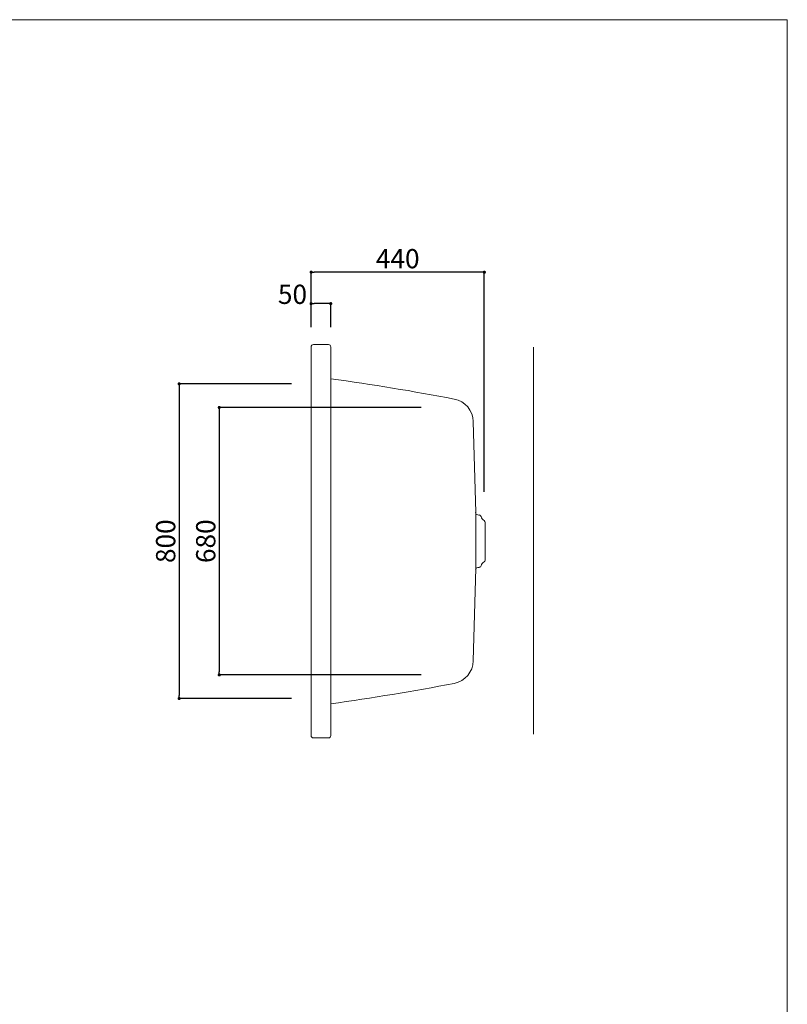
# Model space of a CAD drawing. Units: millimetres. Extents: x -1950 to 1950, y -2856 to 2812.
# Drawn here: x 0 to 1950, y 308 to 2812 of the extents above; entities that cross this region are included whole.
import ezdxf

# ---------------------------------------------------------------- set-up
doc = ezdxf.new("R2010")
doc.units = ezdxf.units.MM
doc.header["$LTSCALE"] = 50.8
doc.header["$PDMODE"] = 1
doc.header["$PDSIZE"] = -2
doc.layers.add('DIM', color=7, linetype='Continuous', lineweight=13)
doc.layers.add('MODEL', color=7, linetype='Continuous', lineweight=20)
doc.styles.add('ＭＳ ゴシック', font='txt', dxfattribs={"bigfont": 'ＭＳ ゴシック'})
doc.dimstyles.new('T-form線あり', dxfattribs={"dimtxt": 48.865234, "dimasz": 7.999512, "dimexe": 0, "dimexo": 50, "dimgap": 0.5, "dimtad": 1, "dimdec": 1, "dimzin": 11, "dimdsep": 46, "dimtxsty": 'ＭＳ ゴシック', "dimblk": 'DOT', "dimcen": 0, "dimazin": 0, "dimtfac": 1, "dimtdec": 1, "dimtix": 1, "dimtmove": 0, "dimatfit": 0, "dimldrblk": 'DOT', "dimfxl": 1, "dimfrac": 2, "dimtolj": 1, "dimtzin": 11, "dimarcsym": 0})

# ---------------------------------------------------------------- blocks, each defined once
blk = doc.blocks.new('グループ-9')
at = {"color": 7, "linetype": 'Continuous', "lineweight": 15}
for p, q in [((1166.8, 1052.6), (1163.7, 1052.9)), ((1182.1, 937.7), (1182.1, 1034)), ((1166.8, 919.1), (1163.7, 918.8))]:
    blk.add_line(p, q, dxfattribs=at)
for centre, radius, start, end in [((1164.2, 1058.9), 6, 181.4969, 264.9951), ((1166.3, 1046.7), 6, 16.4706, 85.0141), ((1189, 1053.4), 17.7, 196.4658, 238.3821), ((1177.1, 1034), 5, 0, 58.3837), ((1189, 918.4), 17.7, 121.6179, 163.5342), ((1177.1, 937.7), 5, 301.6134, 0), ((1164.2, 912.9), 6, 95.0049, 178.4985), ((1166.3, 925.1), 6, 274.9863, 343.5339)]:
    blk.add_arc(centre, radius, start, end, dxfattribs=at)
blk = doc.blocks.new('_DOT')
at = {"color": 0, "linetype": 'ByBlock', "lineweight": -2}
blk.add_line((-0.5, 0), (-1, 0), dxfattribs=at)
at = {"color": 0, "linetype": 'ByBlock', "lineweight": -2, "const_width": 0.5}
blk.add_lwpolyline([(-0.25, 0, 1), (0.25, 0, 1)], format="xyb", close=True, dxfattribs=at)
blk = doc.blocks.new('*D13')
at = {"layer": 'Defpoints', "color": 0}
for p in [(1069.9, 1826), (507, 1146), (1069.9, 1146)]:
    blk.add_point(p, dxfattribs=at)
at = {"layer": 'DIM', "color": 0, "linetype": 'Continuous', "lineweight": -2}
for p, q in [((1019.9, 1826), (507, 1826)), ((507, 1818), (507, 1154)), ((1019.9, 1146), (507, 1146))]:
    blk.add_line(p, q, dxfattribs=at)
at = {"layer": 'DIM', "color": 0, "lineweight": -2, "xscale": 7.99951171875, "yscale": 7.99951171875, "zscale": 7.99951171875}
for p, rotation in [((507, 1826), 90), ((507, 1146), 270)]:
    blk.add_blockref('_DOT', p, dxfattribs=dict(at, rotation=rotation))
at = {"layer": 'DIM', "color": 0, "linetype": 'Continuous', "insert": (472.6, 1486), "char_height": 48.87, "attachment_point": 5, "rotation": 90, "style": 'ＭＳ ゴシック'}
blk.add_mtext('\\A1;680', dxfattribs=at)
blk = doc.blocks.new('*D38')
at = {"layer": 'Defpoints', "color": 0}
for p in [(740.3, 2090), (740.3, 1979.9), (790.3, 1979.9)]:
    blk.add_point(p, dxfattribs=at)
at = {"layer": 'DIM', "color": 0, "linetype": 'Continuous', "lineweight": -2}
for p, q in [((740.3, 2029.9), (740.3, 2090)), ((782.3, 2090), (748.3, 2090)), ((790.3, 2029.9), (790.3, 2090))]:
    blk.add_line(p, q, dxfattribs=at)
at = {"layer": 'DIM', "color": 0, "lineweight": -2, "xscale": 7.99951171875, "yscale": 7.99951171875, "zscale": 7.99951171875, "rotation": 180}
blk.add_blockref('_DOT', (740.3, 2090), dxfattribs=at)
at = {"layer": 'DIM', "color": 0, "lineweight": -2, "xscale": 7.99951171875, "yscale": 7.99951171875, "zscale": 7.99951171875}
blk.add_blockref('_DOT', (790.3, 2090), dxfattribs=at)
at = {"layer": 'DIM', "color": 0, "linetype": 'Continuous', "insert": (693, 2113.7), "char_height": 48.87, "attachment_point": 5, "style": 'ＭＳ ゴシック'}
blk.add_mtext('\\A1;50', dxfattribs=at)
blk = doc.blocks.new('*D18')
at = {"layer": 'Defpoints', "color": 0}
for p in [(740.3, 1886), (405.2, 1086), (740.3, 1086)]:
    blk.add_point(p, dxfattribs=at)
at = {"layer": 'DIM', "color": 0, "linetype": 'Continuous', "lineweight": -2}
for p, q in [((690.3, 1886), (405.2, 1886)), ((405.2, 1878), (405.2, 1094)), ((690.3, 1086), (405.2, 1086))]:
    blk.add_line(p, q, dxfattribs=at)
at = {"layer": 'DIM', "color": 0, "lineweight": -2, "xscale": 7.99951171875, "yscale": 7.99951171875, "zscale": 7.99951171875}
for p, rotation in [((405.2, 1886), 90), ((405.2, 1086), 270)]:
    blk.add_blockref('_DOT', p, dxfattribs=dict(at, rotation=rotation))
at = {"layer": 'DIM', "color": 0, "linetype": 'Continuous', "insert": (370.8, 1486), "char_height": 48.87, "attachment_point": 5, "rotation": 90, "style": 'ＭＳ ゴシック'}
blk.add_mtext('\\A1;800', dxfattribs=at)
blk = doc.blocks.new('*D29')
at = {"layer": 'Defpoints', "color": 0}
for p in [(740.3, 2170), (740.3, 1979.9), (1180.3, 1561.6)]:
    blk.add_point(p, dxfattribs=at)
at = {"layer": 'DIM', "color": 0, "linetype": 'Continuous', "lineweight": -2}
for p, q in [((740.3, 2029.9), (740.3, 2170)), ((1172.3, 2170), (748.3, 2170)), ((1180.3, 1611.6), (1180.3, 2170))]:
    blk.add_line(p, q, dxfattribs=at)
at = {"layer": 'DIM', "color": 0, "lineweight": -2, "xscale": 7.99951171875, "yscale": 7.99951171875, "zscale": 7.99951171875, "rotation": 180}
blk.add_blockref('_DOT', (740.3, 2170), dxfattribs=at)
at = {"layer": 'DIM', "color": 0, "lineweight": -2, "xscale": 7.99951171875, "yscale": 7.99951171875, "zscale": 7.99951171875}
blk.add_blockref('_DOT', (1180.3, 2170), dxfattribs=at)
at = {"layer": 'DIM', "color": 0, "linetype": 'Continuous', "insert": (960.3, 2204.4), "char_height": 48.87, "attachment_point": 5, "style": 'ＭＳ ゴシック'}
blk.add_mtext('\\A1;440', dxfattribs=at)

msp = doc.modelspace()

# ---------------------------------------------------------------- linework, layer by layer
at = {"layer": 'MODEL', "color": 7, "linetype": 'Continuous'}
for p, q in [((740.31, 991.92), (740.31, 1979.92)), ((784.31, 1985.92), (746.31, 1985.92)), ((790.31, 1485.92), (790.31, 1979.92)), ((1305.28, 1978.95), (1305.28, 994.95)), ((1305.28, 1813.98), (1305.28, 1787.97)), ((1158.39, 1558.77), (1152.34, 1790.02)), ((1158.39, 1413.06), (1158.39, 1558.77)), ((790.31, 1485.92), (790.31, 991.92)), ((1158.52, 1417.57), (1152.34, 1181.81)), ((1305.28, 1157.93), (1305.28, 1183.93)), ((784.31, 985.92), (746.31, 985.92))]:
    msp.add_line(p, q, dxfattribs=at)
at = {"layer": 'MODEL', "color": 7, "linetype": 'Continuous', "flags": 128}
msp.add_lwpolyline([(1950, 2812), (-1950, 2812), (-1950, -2788), (1950, -2788), (1950, 2812)], dxfattribs=at)
at = {"layer": 'MODEL', "color": 7, "linetype": 'Continuous'}
for centre, radius, start, end in [((746.31, 1979.92), 6, 90, 180), ((784.31, 1979.92), 6, 0, 90), ((-31.86, -4044.19), 6000, 79.090149, 82.124054), ((1092.36, 1788.45), 60, 1.50021, 79.08859), ((1092.36, 1183.38), 60, 280.91141, 358.49979), ((-31.86, 7016.02), 6000, 277.875916, 280.909836), ((746.31, 991.92), 6, 180, 270), ((784.31, 991.92), 6, 270, 0)]:
    msp.add_arc(centre, radius, start, end, dxfattribs=at)
at = {"layer": 'MODEL', "color": 20, "linetype": 'Continuous'}
for p in [(1305.24, 1585.95), (1305.59, 1585.92), (1305.09, 1564.55)]:
    msp.add_point(p, dxfattribs=at)

# ---------------------------------------------------------------- block references
at = {"layer": 'MODEL', "color": 7}
msp.add_blockref('グループ-9', (0, 500), dxfattribs=at)

# ---------------------------------------------------------------- dimensions: what is measured, and where the dimension line sits
at = {"layer": 'DIM', "linetype": 'Continuous'}
dim = msp.add_linear_dim(base=(740.31, 2170), p1=(1180.31, 1561.65), p2=(740.31, 1979.92), dimstyle='T-form線あり', override={"dimgap": 10, "dimpost": '<>', "dimtxsty": 'ＭＳ ゴシック', "dimtmove": 2}, dxfattribs=at)
dim.commit()
dim.dimension.update_dxf_attribs({"geometry": '*D29', "text_midpoint": (960.31, 2204.43)})
dim = msp.add_linear_dim(base=(740.31, 2090), p1=(790.31, 1979.92), p2=(740.31, 1979.92), dimstyle='T-form線あり', override={"dimgap": 10, "dimpost": '<>', "dimtxsty": 'ＭＳ ゴシック', "dimtix": 0, "dimtmove": 2}, dxfattribs=at)
dim.commit()
dim.dimension.update_dxf_attribs({"geometry": '*D38', "text_midpoint": (693.04, 2113.75), "dimtype": 160})
at = {"layer": 'DIM', "color": 7, "linetype": 'Continuous'}
for base, p1, p2, picture, middle in [((405.24, 1085.95), (740.31, 1885.95), (740.31, 1085.95), '*D18', (370.8, 1485.95)), ((506.99, 1145.95), (1069.94, 1825.95), (1069.94, 1145.95), '*D13', (472.55, 1485.95))]:
    dim = msp.add_linear_dim(base=base, p1=p1, p2=p2, angle=90, dimstyle='T-form線あり', override={"dimgap": 10, "dimpost": '<>', "dimtxsty": 'ＭＳ ゴシック', "dimtmove": 2}, dxfattribs=at)
    dim.commit()
    dim.dimension.update_dxf_attribs({"geometry": picture, "text_midpoint": middle})

doc.saveas('drawing.dxf')
